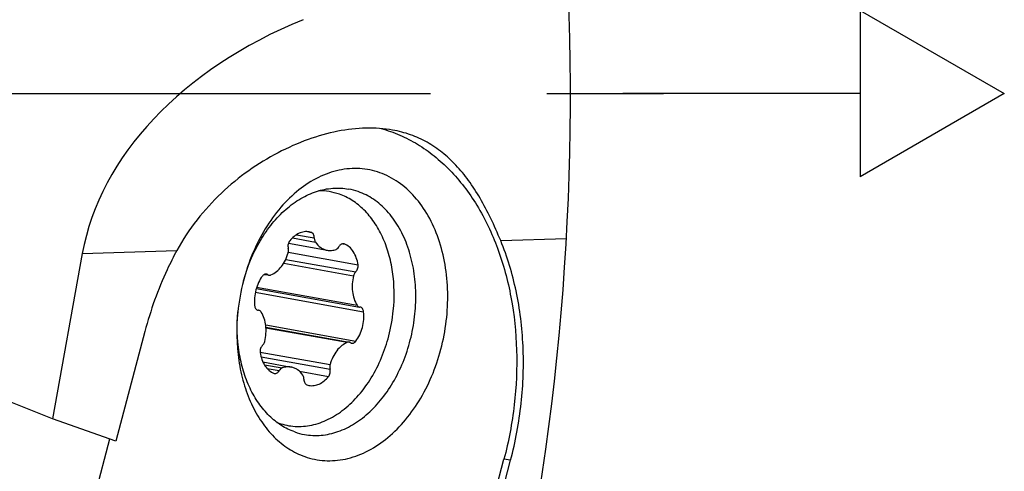
# Model space of a CAD drawing. Units: millimetres. Extents: x 0 to 594, y 0 to 420.
# Drawn here: x 277 to 298, y 221 to 231 of the extents above; entities that cross this region are included whole.
import ezdxf

# ---------------------------------------------------------------- set-up
doc = ezdxf.new("R2010")
doc.units = ezdxf.units.MM
doc.header["$LTSCALE"] = 32.67
doc.linetypes.add('CENTER', pattern=[0.6, 0.375, -0.075, 0.075, -0.075])
for name, color, linetype in [('607079947-000_AXIS', 7, 'CONTINUOUS'), ('607079947-000_CL', 7, 'CONTINUOUS'), ('607100730-000_CL', 7, 'CONTINUOUS'), ('607150821-000_CL', 7, 'CONTINUOUS')]:
    doc.layers.add(name, color=color, linetype=linetype)

msp = doc.modelspace()

# ---------------------------------------------------------------- linework, layer by layer
at = {"layer": '607079947-000_AXIS', "color": 1, "linetype": 'CENTER'}
msp.add_line((234.077, 229.0702), (291.2178, 229.0702), dxfattribs=at)
at = {"layer": '607079947-000_CL', "color": 3, "linetype": 'CONTINUOUS'}
for p, q in [((294.577, 230.8202), (297.6081, 229.0702)), ((294.577, 230.8202), (294.577, 227.3202)), ((294.577, 229.0702), (289.577, 229.0702)), ((297.6081, 229.0702), (294.577, 227.3202))]:
    msp.add_line(p, q, dxfattribs=at)
at = {"layer": '607079947-000_CL', "color": 9, "linetype": 'CONTINUOUS'}
for p, q in [((287.0083, 225.9759), (288.3914, 226.0182)), ((278.2028, 225.7067), (280.1922, 225.7675)), ((287.217, 221.3523), (287.0774, 221.3774))]:
    msp.add_line(p, q, dxfattribs=at)
at = {"layer": '607079947-000_CL', "color": 7, "linetype": 'CONTINUOUS'}
for p, q in [((278.2028, 225.7067), (277.5761, 222.2224)), ((279.5196, 224.0625), (278.9094, 221.7529)), ((277.5761, 222.2224), (275.9361, 222.8802)), ((278.9094, 221.7529), (277.5761, 222.2224)), ((286.6068, 219.0427), (287.217, 221.3523))]:
    msp.add_line(p, q, dxfattribs=at)
msp.add_arc((234.077, 229.0702), 54.4, 349.04612, 5.28332, dxfattribs=at)
msp.add_ellipse((287.3943, 225.033), major_axis=(9.2627, 0.2832), ratio=0.7014117, start_param=2.0622825, end_param=2.9942462, dxfattribs=at)
for points, knots in [([(284.734, 228.304), (284.5511, 228.3369), (284.1621, 228.3629), (283.5604, 228.2911), (282.9351, 228.1139), (282.3048, 227.835), (281.6902, 227.4579), (281.1135, 226.9857), (280.5988, 226.423), (280.3154, 225.9938), (280.1922, 225.7675)], [0, 0, 0, 0, 0.1013374, 0.2109151, 0.3289779, 0.4544139, 0.5856173, 0.7210567, 0.8594941, 1, 1, 1, 1]), ([(287.0083, 225.9759), (286.9431, 226.1343), (286.8094, 226.4373), (286.586, 226.8623), (286.3432, 227.2392), (286.0776, 227.5652), (285.7856, 227.8383), (285.4642, 228.0559), (285.1122, 228.2156), (284.8621, 228.281), (284.734, 228.304)], [0, 0, 0, 0, 0.1508429, 0.2915666, 0.4225503, 0.5450451, 0.6611112, 0.7735031, 0.8854089, 1, 1, 1, 1]), ([(287.217, 221.3523), (287.3208, 221.7453), (287.4688, 222.544), (287.5096, 223.7459), (287.3683, 224.903), (287.1489, 225.6344), (287.0083, 225.9759)], [0, 0, 0, 0, 0.2593464, 0.5159785, 0.7643731, 1, 1, 1, 1]), ([(280.1922, 225.7675), (280.1203, 225.6355), (279.845, 225.089), (279.6375, 224.5087), (279.5196, 224.0625)], [0, 0, 0, 0, 0.2456468, 1, 1, 1, 1])]:
    msp.add_open_spline(points, degree=3, knots=knots, dxfattribs=at)
at = {"layer": '607100730-000_CL', "color": 9, "linetype": 'CONTINUOUS'}
for p, q in [((282.708, 226.1004), (283.0854, 226.0325)), ((282.9391, 226.1657), (283.0214, 226.1509)), ((282.6235, 226.0337), (283.1077, 225.9466)), ((283.6902, 225.9111), (283.7154, 225.9066)), ((282.5372, 225.7302), (284.006, 225.466)), ((282.4421, 225.5018), (283.9111, 225.2375)), ((282.4844, 225.5816), (283.9564, 225.3168)), ((282.0484, 225.2704), (282.1052, 225.2602)), ((281.8434, 224.8888), (284.1243, 224.4785)), ((281.872, 224.9954), (283.9857, 224.6153)), ((282.0624, 224.2011), (283.9608, 223.8596)), ((282.0683, 224.1433), (283.7797, 223.8354)), ((281.9457, 223.6318), (283.4169, 223.3671)), ((281.9643, 223.5333), (283.4162, 223.2722)), ((282.0343, 223.3635), (282.4075, 223.2964)), ((282.0916, 223.2855), (282.3474, 223.2395)), ((282.7713, 223.2269), (283.3852, 223.1164))]:
    msp.add_line(p, q, dxfattribs=at)
at = {"layer": '607100730-000_CL', "color": 7, "linetype": 'CONTINUOUS'}
for p, q in [((282.5398, 225.9208), (283.3567, 225.7739)), ((282.0359, 225.2661), (282.1041, 225.2538)), ((281.8637, 224.969), (284.0372, 224.5781)), ((281.9154, 224.5108), (281.9075, 224.5118)), ((284.0371, 224.5781), (284.0451, 224.5772)), ((282.0673, 224.1555), (283.82, 223.8402)), ((282.0038, 223.4216), (282.5959, 223.3151))]:
    msp.add_line(p, q, dxfattribs=at)
for centre, radius, start, end in [((283.1979, 225.7769), 1.2478, 70.57778, 90.94076), ((282.9208, 225.8316), 0.3348, 72.51292, 79.80602), ((283.6909, 225.8437), 0.0674, 68.6994, 79.80569), ((281.9117, 224.5795), 0.0679, 249.50363, 250.45186), ((281.9116, 224.579), 0.0673, 250.44855, 259.72791), ((281.9114, 224.5785), 0.0668, 259.74982, 266.60236), ((284.0411, 224.5105), 0.0668, 79.74982, 86.60236), ((281.2264, 224.8592), 3.5405, 345.43357, 354.17309), ((282.2617, 223.2452), 0.0674, 248.6994, 259.80569), ((283.0318, 223.2574), 0.3348, 252.51292, 259.80602), ((282.762, 223.3343), 1.2712, 248.67966, 250.60119)]:
    msp.add_arc(centre, radius, start, end, dxfattribs=at)
for points, knots in [([(284.7487, 224.4998), (284.7765, 224.7728), (284.7708, 225.1837), (284.6596, 225.7036), (284.53, 226.056), (284.3563, 226.3665), (284.1427, 226.6265), (283.8947, 226.828), (283.708, 226.9202), (283.6128, 226.9537)], [0, 0, 0, 0, 0.2841514, 0.4198379, 0.5491891, 0.671455, 0.7866214, 0.8955444, 1, 1, 1, 1]), ([(282.9801, 226.1611), (282.9447, 226.1675), (282.8695, 226.1684), (282.7588, 226.1343), (282.6547, 226.0678), (282.5951, 226.0067), (282.5674, 225.9725)], [0, 0, 0, 0, 0.2271897, 0.4653439, 0.7220301, 1, 1, 1, 1]), ([(283.0854, 226.0325), (283.0857, 226.0461), (283.0835, 226.0725), (283.0711, 226.1084), (283.0504, 226.1364), (283.0312, 226.1478), (283.0214, 226.1509)], [0, 0, 0, 0, 0.2853817, 0.5490203, 0.7855241, 1, 1, 1, 1]), ([(282.5674, 225.9725), (282.5504, 225.9515), (282.5281, 225.8995), (282.5289, 225.843), (282.5363, 225.8168)], [0, 0, 0, 0, 0.4979022, 1, 1, 1, 1]), ([(283.0854, 226.0325), (283.0851, 226.0245), (283.0862, 225.9947), (283.0954, 225.9646), (283.1077, 225.9466)], [0, 0, 0, 0, 0.2684786, 1, 1, 1, 1]), ([(283.1077, 225.9466), (283.1379, 225.9023), (283.1935, 225.8431), (283.2844, 225.7926), (283.3325, 225.7783), (283.3567, 225.7739)], [0, 0, 0, 0, 0.5188714, 0.7622455, 1, 1, 1, 1]), ([(283.7029, 225.9101), (283.694, 225.9117), (283.6749, 225.9111), (283.6477, 225.8993), (283.6234, 225.8781), (283.6107, 225.8597), (283.6052, 225.8495)], [0, 0, 0, 0, 0.2199116, 0.455545, 0.7155711, 1, 1, 1, 1]), ([(284.006, 225.466), (283.9989, 225.5171), (283.976, 225.6146), (283.9134, 225.7448), (283.8266, 225.8467), (283.7532, 225.8918), (283.7154, 225.9066)], [0, 0, 0, 0, 0.2808271, 0.5409678, 0.779186, 1, 1, 1, 1]), ([(282.1729, 225.2535), (282.2147, 225.2708), (282.2966, 225.3212), (282.3995, 225.429), (282.4825, 225.5652), (282.5209, 225.668), (282.5357, 225.7218)], [0, 0, 0, 0, 0.2219877, 0.4646472, 0.7259607, 1, 1, 1, 1]), ([(282.5357, 225.7218), (282.5378, 225.7297), (282.5443, 225.7609), (282.5428, 225.794), (282.5363, 225.8168)], [0, 0, 0, 0, 0.2572016, 1, 1, 1, 1]), ([(283.3567, 225.7739), (283.3875, 225.7684), (283.452, 225.7661), (283.5147, 225.7813), (283.5451, 225.7926)], [0, 0, 0, 0, 0.4908431, 1, 1, 1, 1]), ([(283.5451, 225.7926), (283.5574, 225.7972), (283.5813, 225.8134), (283.598, 225.8364), (283.6052, 225.8495)], [0, 0, 0, 0, 0.4692947, 1, 1, 1, 1]), ([(282.0779, 225.2716), (282.0704, 225.273), (282.0545, 225.2731), (282.0313, 225.2653), (282.0096, 225.2504), (281.9974, 225.2369), (281.9918, 225.2294)], [0, 0, 0, 0, 0.2255302, 0.4630479, 0.7204102, 1, 1, 1, 1]), ([(282.1052, 225.2602), (282.1031, 225.2616), (282.0947, 225.2669), (282.0851, 225.2703), (282.0779, 225.2716)], [0, 0, 0, 0, 0.255534, 1, 1, 1, 1]), ([(283.9564, 225.3168), (283.9511, 225.312), (283.9301, 225.2894), (283.9169, 225.2603), (283.9111, 225.2375)], [0, 0, 0, 0, 0.2344396, 1, 1, 1, 1]), ([(283.9564, 225.3168), (283.9759, 225.3342), (284.0043, 225.3831), (284.0098, 225.4385), (284.006, 225.466)], [0, 0, 0, 0, 0.4844231, 1, 1, 1, 1]), ([(281.9918, 225.2294), (281.9605, 225.1872), (281.9057, 225.0939), (281.8503, 224.9397), (281.8221, 224.776), (281.8227, 224.6649), (281.8283, 224.6105)], [0, 0, 0, 0, 0.2410564, 0.4930674, 0.7486882, 1, 1, 1, 1]), ([(282.1052, 225.2602), (282.1073, 225.2587), (282.1157, 225.2535), (282.1253, 225.25), (282.1325, 225.2487)], [0, 0, 0, 0, 0.255424, 1, 1, 1, 1]), ([(282.1325, 225.2487), (282.1391, 225.2475), (282.1531, 225.2472), (282.1665, 225.2509), (282.1729, 225.2535)], [0, 0, 0, 0, 0.4896543, 1, 1, 1, 1]), ([(283.9111, 225.2375), (283.8972, 225.1826), (283.8793, 225.0708), (283.8836, 224.8571), (283.9312, 224.7006), (283.9857, 224.6153)], [0, 0, 0, 0, 0.2656204, 0.5260414, 1, 1, 1, 1]), ([(281.8283, 224.6105), (281.8294, 224.5995), (281.8336, 224.5785), (281.8462, 224.5504), (281.8643, 224.5285), (281.88, 224.5189), (281.888, 224.5159)], [0, 0, 0, 0, 0.2820472, 0.5428923, 0.7806558, 1, 1, 1, 1]), ([(281.9669, 224.4737), (281.9608, 224.4832), (281.9462, 224.4999), (281.9256, 224.509), (281.9154, 224.5109)], [0, 0, 0, 0, 0.5218038, 1, 1, 1, 1]), ([(282.0415, 223.8514), (282.0554, 223.9064), (282.0732, 224.0182), (282.069, 224.2319), (282.0213, 224.3884), (281.9669, 224.4737)], [0, 0, 0, 0, 0.2656204, 0.5260414, 1, 1, 1, 1]), ([(283.9608, 223.8596), (283.9921, 223.9017), (284.0469, 223.9951), (284.1023, 224.1493), (284.1305, 224.313), (284.1299, 224.4241), (284.1243, 224.4785)], [0, 0, 0, 0, 0.2410564, 0.4930674, 0.7486882, 1, 1, 1, 1]), ([(283.9857, 224.6153), (283.9918, 224.6058), (284.0064, 224.5891), (284.027, 224.58), (284.0371, 224.5781)], [0, 0, 0, 0, 0.5218038, 1, 1, 1, 1]), ([(284.1243, 224.4785), (284.1231, 224.4907), (284.1182, 224.514), (284.1029, 224.5445), (284.0809, 224.5668), (284.0623, 224.5745), (284.053, 224.5762)], [0, 0, 0, 0, 0.2855656, 0.5464614, 0.7816833, 1, 1, 1, 1]), ([(281.9961, 223.7722), (282.0015, 223.777), (282.0224, 223.7996), (282.0357, 223.8287), (282.0415, 223.8514)], [0, 0, 0, 0, 0.2344396, 1, 1, 1, 1]), ([(282.3398, 222.1353), (282.3945, 222.116), (282.5066, 222.085), (282.6799, 222.0625), (282.8561, 222.0642), (283.0953, 222.0992), (283.3948, 222.2063), (283.73, 222.4232), (284.0347, 222.7206), (284.3922, 223.2177), (284.5729, 223.6602), (284.6532, 223.9688)], [0, 0, 0, 0, 0.0527591, 0.1054431, 0.1585558, 0.2125863, 0.3248039, 0.4447258, 0.5732506, 0.7099153, 1, 1, 1, 1]), ([(283.7797, 223.8354), (283.7379, 223.8182), (283.656, 223.7678), (283.5531, 223.6599), (283.4701, 223.5238), (283.4317, 223.4209), (283.4169, 223.3671)], [0, 0, 0, 0, 0.2219877, 0.4646472, 0.7259607, 1, 1, 1, 1]), ([(283.8201, 223.8402), (283.8135, 223.8414), (283.7995, 223.8418), (283.7861, 223.8381), (283.7797, 223.8354)], [0, 0, 0, 0, 0.4896543, 1, 1, 1, 1]), ([(283.8474, 223.8288), (283.8453, 223.8302), (283.8369, 223.8355), (283.8273, 223.8389), (283.8201, 223.8402)], [0, 0, 0, 0, 0.255424, 1, 1, 1, 1]), ([(283.8474, 223.8288), (283.8495, 223.8273), (283.8579, 223.8221), (283.8674, 223.8186), (283.8747, 223.8173)], [0, 0, 0, 0, 0.255534, 1, 1, 1, 1]), ([(283.8747, 223.8173), (283.8822, 223.816), (283.8981, 223.8159), (283.9213, 223.8237), (283.943, 223.8386), (283.9552, 223.8521), (283.9608, 223.8596)], [0, 0, 0, 0, 0.2255302, 0.4630479, 0.7204102, 1, 1, 1, 1]), ([(281.9961, 223.7722), (281.9767, 223.7548), (281.9483, 223.7059), (281.9428, 223.6505), (281.9466, 223.623)], [0, 0, 0, 0, 0.4844231, 1, 1, 1, 1]), ([(281.9466, 223.623), (281.9537, 223.5719), (281.9766, 223.4743), (282.0391, 223.3441), (282.126, 223.2423), (282.1994, 223.1971), (282.2372, 223.1824)], [0, 0, 0, 0, 0.2808271, 0.5409678, 0.779186, 1, 1, 1, 1]), ([(282.2497, 223.1789), (282.2585, 223.1773), (282.2777, 223.1779), (282.3049, 223.1897), (282.3292, 223.2108), (282.3419, 223.2293), (282.3474, 223.2395)], [0, 0, 0, 0, 0.2199116, 0.455545, 0.7155711, 1, 1, 1, 1]), ([(282.4075, 223.2964), (282.3952, 223.2918), (282.3713, 223.2756), (282.3545, 223.2526), (282.3474, 223.2395)], [0, 0, 0, 0, 0.4692947, 1, 1, 1, 1]), ([(282.5959, 223.3151), (282.5651, 223.3206), (282.5005, 223.3229), (282.4379, 223.3077), (282.4075, 223.2964)], [0, 0, 0, 0, 0.4908431, 1, 1, 1, 1]), ([(282.8449, 223.1424), (282.8147, 223.1867), (282.7591, 223.2459), (282.6682, 223.2964), (282.6201, 223.3107), (282.5959, 223.3151)], [0, 0, 0, 0, 0.5188714, 0.7622455, 1, 1, 1, 1]), ([(283.3852, 223.1164), (283.4022, 223.1375), (283.4245, 223.1895), (283.4237, 223.2459), (283.4162, 223.2722)], [0, 0, 0, 0, 0.4979022, 1, 1, 1, 1]), ([(283.4169, 223.3671), (283.4148, 223.3592), (283.4083, 223.328), (283.4098, 223.2949), (283.4162, 223.2722)], [0, 0, 0, 0, 0.2572016, 1, 1, 1, 1]), ([(282.8672, 223.0565), (282.8674, 223.0645), (282.8663, 223.0943), (282.8571, 223.1243), (282.8449, 223.1424)], [0, 0, 0, 0, 0.2684786, 1, 1, 1, 1]), ([(282.8672, 223.0565), (282.8669, 223.0428), (282.869, 223.0164), (282.8815, 222.9805), (282.9022, 222.9526), (282.9214, 222.9411), (282.9311, 222.9381)], [0, 0, 0, 0, 0.2853817, 0.5490203, 0.7855241, 1, 1, 1, 1]), ([(282.9725, 222.9279), (283.0079, 222.9215), (283.083, 222.9205), (283.1938, 222.9546), (283.2979, 223.0212), (283.3575, 223.0822), (283.3852, 223.1164)], [0, 0, 0, 0, 0.2271897, 0.4653439, 0.7220301, 1, 1, 1, 1])]:
    msp.add_open_spline(points, degree=3, knots=knots, dxfattribs=at)
at = {"layer": '607150821-000_CL', "color": 7, "linetype": 'CONTINUOUS'}
for p, q in [((278.7757, 221.8), (278.2979, 219.9919)), ((285.9953, 217.2817), (287.0774, 221.3774))]:
    msp.add_line(p, q, dxfattribs=at)
for centre, radius, start, end in [((283.575, 225.7712), 1.3116, 70.5826, 79.79489), ((285.8432, 224.0288), 4.3894, 165.43201, 174.17557), ((283.1114, 223.1895), 1.3153, 250.59547, 259.78203)]:
    msp.add_arc(centre, radius, start, end, dxfattribs=at)
for points, knots in [([(284.4941, 228.3357), (284.6271, 228.2994), (284.8902, 228.2067), (285.2651, 228.0119), (285.6187, 227.7626), (285.9472, 227.4618), (286.2475, 227.1126), (286.6122, 226.5784), (286.9778, 225.8061), (287.2556, 224.7747), (287.3712, 223.6627), (287.3203, 222.5144), (287.1764, 221.7524), (287.0774, 221.3774)], [0, 0, 0, 0, 0.0507309, 0.102281, 0.1550927, 0.209528, 0.2658547, 0.3242409, 0.4472436, 0.5782506, 0.7156853, 0.8571989, 1, 1, 1, 1]), ([(284.4636, 227.4064), (284.3957, 227.4303), (284.2567, 227.4687), (284.0418, 227.4967), (283.8233, 227.4945), (283.6035, 227.4623), (283.3847, 227.4004), (283.0922, 227.2773), (282.7396, 227.0493), (282.362, 226.6807), (282.0355, 226.2267), (281.772, 225.7048), (281.6456, 225.3275), (281.595, 225.1329)], [0, 0, 0, 0, 0.0527067, 0.10534, 0.1584002, 0.2123778, 0.2676945, 0.3246965, 0.4445005, 0.5728988, 0.7094291, 0.8525578, 1, 1, 1, 1]), ([(282.885, 221.4315), (282.9526, 221.4077), (283.0911, 221.3694), (283.3052, 221.3414), (283.5229, 221.3432), (283.7419, 221.375), (283.96, 221.4362), (284.2515, 221.5581), (284.6032, 221.7841), (284.9802, 222.1499), (285.3066, 222.6007), (285.5708, 223.1196), (285.7633, 223.687), (285.8769, 224.2819), (285.9076, 224.8821), (285.854, 225.4652), (285.7178, 226.0095), (285.5036, 226.4949), (285.2184, 226.9031), (284.9245, 227.169), (284.6667, 227.3241), (284.5319, 227.3823), (284.4636, 227.4064)], [0, 0, 0, 0, 0.0257235, 0.0514105, 0.0773034, 0.10364, 0.1306253, 0.1584276, 0.2168473, 0.2794455, 0.3460077, 0.4157991, 0.4877189, 0.5604478, 0.6325871, 0.7027958, 0.7699288, 0.8331836, 0.8922529, 0.9474688, 0.9739917, 1, 1, 1, 1]), ([(281.5953, 225.1328), (281.6766, 225.4284), (281.8517, 225.8528), (282.1884, 226.3387), (282.4744, 226.6381), (282.7894, 226.8686), (283.1243, 227.0224), (283.4683, 227.093), (283.6976, 227.0819), (283.8074, 227.0621)], [0, 0, 0, 0, 0.2874412, 0.4236377, 0.5526055, 0.6737615, 0.7875117, 0.8953917, 1, 1, 1, 1]), ([(282.878, 221.895), (282.9355, 221.8847), (283.0526, 221.8717), (283.2303, 221.8758), (283.409, 221.9033), (283.6496, 221.9718), (283.9454, 222.1172), (284.2713, 222.3725), (284.5632, 222.7014), (284.8115, 223.0921), (285.0079, 223.5311), (285.1458, 224.0032), (285.2204, 224.4919), (285.2292, 224.9802), (285.1717, 225.4512), (285.0498, 225.8887), (284.8671, 226.2775), (284.6294, 226.6039), (284.3877, 226.8167), (284.1769, 226.9414), (284.0668, 226.9886), (284.0111, 227.0083)], [0, 0, 0, 0, 0.0255317, 0.0512883, 0.0774884, 0.1043187, 0.1603595, 0.2202635, 0.2841513, 0.3516074, 0.4218077, 0.4936515, 0.5658842, 0.6372165, 0.7064407, 0.7725513, 0.8348715, 0.893185, 0.9478557, 0.974172, 1, 1, 1, 1]), ([(281.4765, 224.4743), (281.442, 224.1358), (281.4491, 223.6262), (281.5869, 222.9816), (281.7476, 222.5447), (281.9631, 222.1596), (282.228, 221.8372), (282.5355, 221.5874), (282.767, 221.473), (282.885, 221.4315)], [0, 0, 0, 0, 0.2841514, 0.4198377, 0.5491885, 0.6714543, 0.7866207, 0.8955437, 1, 1, 1, 1]), ([(282.6744, 221.9489), (282.5759, 221.9835), (282.3828, 222.0785), (282.1255, 222.2855), (281.9031, 222.5523), (281.7211, 222.8711), (281.5838, 223.2331), (281.4632, 223.7682), (281.4521, 224.192), (281.4769, 224.4742)], [0, 0, 0, 0, 0.1046774, 0.2137347, 0.3289226, 0.4511049, 0.580309, 0.7158462, 1, 1, 1, 1])]:
    msp.add_open_spline(points, degree=3, knots=knots, dxfattribs=at)

doc.saveas('drawing.dxf')
